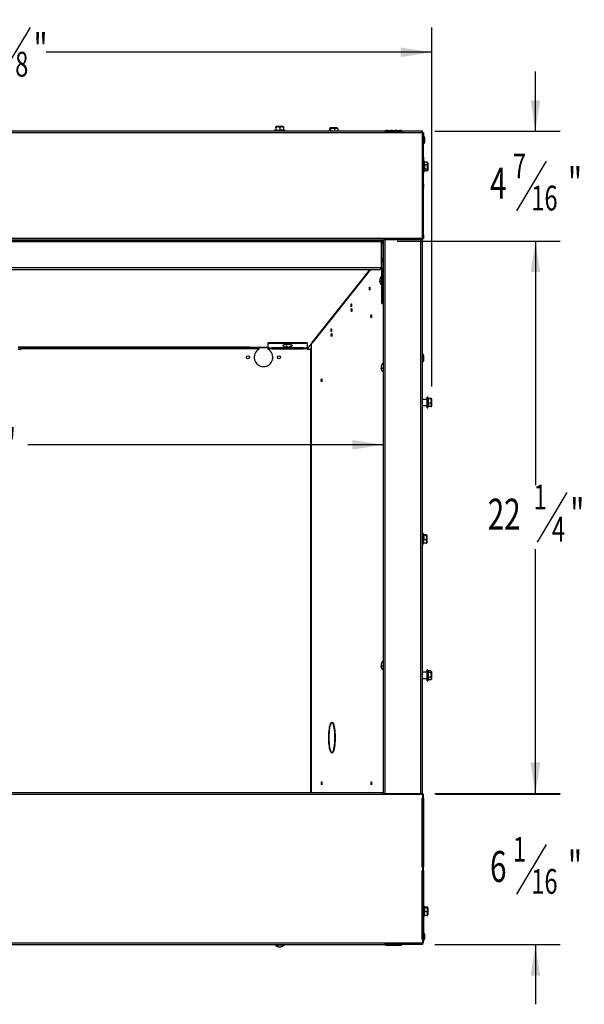
# Model space of a CAD drawing. Extents: x 1 to 126, y 1 to 75.
# Drawn here: x 64 to 87, y 7 to 47 of the extents above; entities that cross this region are included whole.
import ezdxf
from ezdxf.enums import TextEntityAlignment as Align

# ---------------------------------------------------------------- set-up
doc = ezdxf.new("R2010")
doc.units = 0
doc.layers.get('0').update_dxf_attribs({"linetype": 'CONTINUOUS'})
doc.layers.add('SLD-0', color=7, linetype='CONTINUOUS')
doc.dimstyles.new('SLDDIMSTYLE0', dxfattribs={"dimtxt": 1.25, "dimasz": 1.25, "dimexe": 0, "dimexo": 0.0625, "dimgap": 0.3125, "dimtad": 0, "dimtih": 1, "dimtoh": 1, "dimrnd": 1e-09, "dimzin": 12, "dimsah": 1, "dimcen": 0.09, "dimazin": 3, "dimtfac": 1, "dimtofl": 0, "dimtmove": 0, "dimatfit": 3})
doc.dimstyles.new('SLDDIMSTYLE1', dxfattribs={"dimtxt": 1.25, "dimasz": 1.25, "dimexe": 0, "dimexo": 0.0625, "dimgap": 0.3125, "dimtad": 0, "dimtih": 1, "dimtoh": 1, "dimrnd": 1e-09, "dimzin": 12, "dimsah": 1, "dimcen": 0.09, "dimazin": 3, "dimtfac": 1, "dimtofl": 0, "dimtmove": 0, "dimatfit": 3})
doc.dimstyles.new('SLDDIMSTYLE2', dxfattribs={"dimtxt": 1.25, "dimasz": 1.25, "dimexe": 0, "dimexo": 0.0625, "dimgap": 0.3125, "dimtad": 0, "dimtih": 1, "dimtoh": 1, "dimrnd": 1e-09, "dimzin": 12, "dimsah": 1, "dimcen": 0.09, "dimazin": 3, "dimtfac": 1, "dimtmove": 0, "dimatfit": 3})

# ---------------------------------------------------------------- blocks, each defined once
blk = doc.blocks.new('_D')
at = {"layer": 'SLD-0', "color": 100}
for p, q in [((45.984, 32.248), (45.984, 46.715)), ((64.702, 46.715), (63.502, 44.715)), ((80.89, 32.248), (80.89, 46.715)), ((45.984, 45.715), (61.516, 45.715)), ((80.89, 45.715), (65.357, 45.715))]:
    blk.add_line(p, q, dxfattribs=at)
for points in [[(45.984, 45.715), (47.234, 45.523), (47.234, 45.908)], [(80.89, 45.715), (79.64, 45.908), (79.64, 45.523)]]:
    blk.add_solid(points, dxfattribs=at)
at = {"layer": 'SLD-0', "color": 100, "width": 0.7}
for s, height, p in [('7', 1, (63.363, 45.715, 6.607)), ('34', 1.25, (61.516, 44.82, 6.607)), ('"', 1.25, (64.841, 44.82, 6.607)), ('8', 1, (64.102, 44.422, 6.607))]:
    blk.add_text(s, height=height, dxfattribs=at).set_placement(p, align=Align.BOTTOM_LEFT)
blk = doc.blocks.new('_D_2')
at = {"layer": 'SLD-0', "color": 100}
for p, q in [((47.937, 29.904), (62.255, 29.904)), ((78.937, 29.904), (64.618, 29.904))]:
    blk.add_line(p, q, dxfattribs=at)
for points in [[(47.937, 29.904), (49.187, 29.711), (49.187, 30.096)], [(78.937, 29.904), (77.687, 30.096), (77.687, 29.711)]]:
    blk.add_solid(points, dxfattribs=at)
at = {"layer": 'SLD-0', "color": 100, "width": 0.7}
blk.add_text('31"', height=1.25, dxfattribs=at).set_placement((62.255, 28.911, 6.607), align=Align.BOTTOM_LEFT)
blk = doc.blocks.new('_D_3')
at = {"layer": 'SLD-0', "color": 100}
for p, q in [((85.063, 15.825), (85.063, 18.228)), ((81.05, 15.825), (86.063, 15.825)), ((85.497, 13.797), (84.297, 11.797)), ((81.015, 9.77), (86.063, 9.77)), ((85.063, 9.77), (85.063, 7.366))]:
    blk.add_line(p, q, dxfattribs=at)
for points in [[(85.063, 15.825), (85.255, 17.075), (84.87, 17.075)], [(85.063, 9.77), (84.87, 8.52), (85.255, 8.52)]]:
    blk.add_solid(points, dxfattribs=at)
at = {"layer": 'SLD-0', "color": 100, "width": 0.7}
for s, height, p in [('1', 1, (84.158, 12.797, 6.607)), ('6', 1.25, (83.235, 11.902, 6.607)), ('"', 1.25, (86.375, 11.902, 6.607)), ('16', 1, (84.897, 11.504, 6.607))]:
    blk.add_text(s, height=height, dxfattribs=at).set_placement(p, align=Align.BOTTOM_LEFT)
blk = doc.blocks.new('_D_4')
at = {"layer": 'SLD-0', "color": 100}
for p, q in [((85.063, 42.536), (85.063, 44.939)), ((81.015, 42.536), (86.063, 42.536)), ((85.497, 41.323), (84.297, 39.323)), ((79.499, 38.111), (86.063, 38.111)), ((85.063, 38.111), (85.063, 35.707))]:
    blk.add_line(p, q, dxfattribs=at)
for points in [[(85.063, 42.536), (85.255, 43.786), (84.87, 43.786)], [(85.063, 38.111), (84.87, 36.861), (85.255, 36.861)]]:
    blk.add_solid(points, dxfattribs=at)
at = {"layer": 'SLD-0', "color": 100, "width": 0.7}
for s, height, p in [('7', 1, (84.158, 40.323, 6.607)), ('4', 1.25, (83.235, 39.428, 6.607)), ('"', 1.25, (86.375, 39.428, 6.607)), ('16', 1, (84.897, 39.03, 6.607))]:
    blk.add_text(s, height=height, dxfattribs=at).set_placement(p, align=Align.BOTTOM_LEFT)
blk = doc.blocks.new('_D_5')
at = {"layer": 'SLD-0', "color": 100}
for p, q in [((79.499, 38.111), (86.063, 38.111)), ((85.063, 38.111), (85.063, 28.28)), ((86.329, 27.987), (85.129, 25.987)), ((85.063, 15.864), (85.063, 25.694)), ((81.015, 15.864), (86.063, 15.864))]:
    blk.add_line(p, q, dxfattribs=at)
for points in [[(85.063, 38.111), (84.87, 36.861), (85.255, 36.861)], [(85.063, 15.864), (85.255, 17.114), (84.87, 17.114)]]:
    blk.add_solid(points, dxfattribs=at)
at = {"layer": 'SLD-0', "color": 100, "width": 0.7}
for s, height, p in [('1', 1, (84.99, 26.987, 6.607)), ('"', 1.25, (86.467, 26.092, 6.607)), ('22', 1.25, (83.142, 26.092, 6.607)), ('4', 1, (85.729, 25.694, 6.607))]:
    blk.add_text(s, height=height, dxfattribs=at).set_placement(p, align=Align.BOTTOM_LEFT)

msp = doc.modelspace()

# ---------------------------------------------------------------- linework, layer by layer
at = {"color": 7, "linetype": 'CONTINUOUS'}
for p, q in [((80.515, 42.465), (46.359, 42.465)), ((79.012, 42.536), (47.862, 42.536)), ((74.603, 42.584), (74.541, 42.567)), ((74.541, 42.567), (74.541, 42.536)), ((74.978, 42.567), (74.541, 42.567)), ((74.619, 42.723), (74.603, 42.707)), ((74.603, 42.683), (74.603, 42.577)), ((74.604, 42.683), (74.604, 42.577)), ((74.9, 42.723), (74.619, 42.723)), ((74.761, 42.683), (74.761, 42.577)), ((74.916, 42.707), (74.9, 42.723)), ((74.916, 42.683), (74.916, 42.577)), ((74.978, 42.567), (74.916, 42.583)), ((74.978, 42.536), (74.978, 42.567)), ((76.765, 42.626), (76.765, 42.536)), ((76.796, 42.666), (76.777, 42.647)), ((77.077, 42.666), (76.796, 42.666)), ((76.803, 42.626), (76.803, 42.536)), ((76.974, 42.626), (76.974, 42.536)), ((77.096, 42.647), (77.077, 42.666)), ((77.108, 42.626), (77.108, 42.536)), ((79.012, 42.536), (79.012, 42.504)), ((79.037, 42.536), (79.012, 42.536)), ((79.697, 42.504), (79.012, 42.504)), ((79.037, 42.566), (79.037, 42.534)), ((79.116, 42.566), (79.037, 42.566)), ((79.037, 42.504), (79.037, 42.534)), ((79.116, 42.534), (79.037, 42.534)), ((79.116, 42.566), (79.116, 42.534)), ((79.116, 42.566), (79.227, 42.566)), ((79.116, 42.534), (79.227, 42.534)), ((79.227, 42.566), (79.227, 42.534)), ((79.298, 42.566), (79.227, 42.566)), ((79.298, 42.534), (79.227, 42.534)), ((79.298, 42.566), (79.298, 42.534)), ((79.298, 42.566), (79.41, 42.566)), ((79.298, 42.534), (79.41, 42.534)), ((79.481, 42.566), (79.41, 42.566)), ((79.41, 42.566), (79.41, 42.534)), ((79.481, 42.534), (79.41, 42.534)), ((79.481, 42.566), (79.481, 42.534)), ((79.481, 42.566), (79.592, 42.566)), ((79.481, 42.534), (79.592, 42.534)), ((79.592, 42.566), (79.592, 42.534)), ((79.672, 42.566), (79.592, 42.566)), ((79.672, 42.534), (79.592, 42.534)), ((79.672, 42.566), (79.672, 42.534)), ((79.697, 42.536), (79.672, 42.536)), ((79.672, 42.534), (79.672, 42.504)), ((79.697, 42.504), (79.697, 42.536)), ((80.515, 42.536), (79.697, 42.536)), ((80.515, 42.465), (80.515, 42.536)), ((80.515, 42.315), (80.515, 42.465)), ((80.55, 42.465), (80.515, 42.465)), ((80.55, 42.465), (80.55, 42.315)), ((80.497, 42.315), (80.497, 40.413)), ((80.515, 42.315), (80.497, 42.315)), ((80.515, 42.315), (80.55, 42.315)), ((80.515, 40.413), (80.515, 42.315)), ((80.518, 42.175), (80.515, 42.175)), ((80.518, 40.413), (80.518, 42.315)), ((80.561, 42.333), (80.55, 42.333)), ((80.55, 40.413), (80.55, 42.315)), ((80.579, 42.175), (80.55, 42.175)), ((80.587, 42.316), (80.569, 42.334)), ((80.518, 42.02), (80.515, 42.02)), ((80.56, 42.02), (80.55, 42.02)), ((80.568, 42.021), (80.587, 42.041)), ((80.518, 41.566), (80.515, 41.569)), ((80.518, 41.509), (80.515, 41.509)), ((80.518, 41.33), (80.515, 41.33)), ((80.582, 41.331), (80.55, 41.331)), ((80.592, 41.292), (80.582, 41.331)), ((80.582, 40.894), (80.582, 41.331)), ((80.698, 41.292), (80.592, 41.292)), ((80.738, 41.253), (80.707, 41.284)), ((80.738, 41.227), (80.738, 41.253)), ((80.518, 41.208), (80.515, 41.208)), ((80.515, 41.018), (80.518, 41.018)), ((80.517, 41.234), (80.518, 41.235)), ((80.55, 40.894), (80.582, 40.894)), ((80.582, 40.894), (80.594, 40.941)), ((80.698, 41.186), (80.592, 41.186)), ((80.698, 41.007), (80.592, 41.007)), ((80.698, 40.933), (80.592, 40.933)), ((80.707, 40.942), (80.738, 40.972)), ((80.738, 40.972), (80.738, 41.227)), ((80.515, 40.712), (80.518, 40.712)), ((80.497, 40.413), (80.515, 40.413)), ((80.515, 40.263), (80.497, 40.263)), ((80.497, 40.263), (80.497, 38.362)), ((80.515, 40.263), (80.515, 40.413)), ((80.55, 40.413), (80.515, 40.413)), ((80.515, 40.263), (80.55, 40.263)), ((80.515, 38.362), (80.515, 40.263)), ((80.518, 38.362), (80.518, 40.263)), ((80.55, 40.413), (80.55, 40.263)), ((80.55, 38.362), (80.55, 40.263)), ((80.518, 39.412), (80.515, 39.412)), ((80.515, 38.212), (46.359, 38.212)), ((78.937, 38.141), (47.937, 38.141)), ((78.911, 38.111), (47.962, 38.111)), ((78.842, 38.08), (48.032, 38.08)), ((78.842, 38.076), (48.032, 38.076)), ((65.342, 38.141), (65.342, 38.111)), ((65.532, 38.111), (65.532, 38.141)), ((73.355, 38.141), (73.355, 38.111)), ((73.519, 38.111), (73.519, 38.141)), ((78.842, 38.08), (78.842, 38.076)), ((78.911, 38.08), (78.842, 38.08)), ((78.842, 38.076), (78.842, 37.031)), ((78.911, 38.08), (78.911, 38.111)), ((78.937, 38.111), (78.911, 38.111)), ((78.937, 38.08), (78.911, 38.08)), ((78.937, 38.173), (80.515, 38.173)), ((78.937, 38.173), (78.937, 38.141)), ((78.937, 15.896), (78.937, 38.141)), ((80.497, 38.362), (80.515, 38.362)), ((80.515, 38.212), (80.515, 38.362)), ((80.55, 38.362), (80.515, 38.362)), ((80.515, 38.212), (80.55, 38.212)), ((80.515, 38.173), (80.515, 38.212)), ((80.515, 15.864), (80.515, 38.173)), ((80.55, 38.362), (80.55, 38.212)), ((78.937, 38.075), (78.855, 38.075)), ((78.913, 38.009), (78.913, 36.991)), ((78.913, 37.299), (78.917, 37.299)), ((78.842, 37.031), (48.032, 37.031)), ((48.07, 36.965), (78.803, 36.965)), ((76.112, 34.044), (78.429, 36.965)), ((78.842, 37.001), (78.825, 36.999)), ((78.842, 37.001), (78.842, 37.031)), ((78.913, 36.991), (78.881, 36.991)), ((78.881, 35.59), (78.881, 36.991)), ((78.913, 35.59), (78.913, 36.991)), ((78.819, 36.49), (78.79, 36.49)), ((78.881, 36.707), (78.868, 36.707)), ((78.868, 36.707), (78.868, 36.332)), ((78.937, 36.601), (78.913, 36.601)), ((78.868, 36.332), (78.881, 36.332)), ((78.913, 36.437), (78.937, 36.437)), ((78.881, 35.59), (78.913, 35.59)), ((64.221, 33.752), (64.346, 33.752)), ((64.346, 33.777), (64.346, 33.802)), ((73.919, 33.802), (64.346, 33.802)), ((64.346, 33.777), (73.919, 33.777)), ((64.346, 33.752), (64.346, 33.777)), ((73.419, 33.838), (73.357, 33.838)), ((73.357, 33.838), (73.357, 33.834)), ((73.357, 33.807), (73.357, 33.834)), ((73.357, 33.807), (73.357, 33.802)), ((73.419, 33.834), (73.419, 33.838)), ((73.544, 33.834), (73.419, 33.834)), ((73.419, 33.834), (73.419, 33.807)), ((73.419, 33.802), (73.419, 33.807)), ((73.544, 33.835), (74.294, 33.835)), ((73.544, 33.834), (73.544, 33.835)), ((73.544, 33.807), (73.544, 33.834)), ((74.294, 33.808), (73.544, 33.808)), ((74.294, 33.807), (73.544, 33.807)), ((73.919, 33.802), (73.919, 33.777)), ((73.919, 33.777), (73.919, 33.752)), ((74.294, 34.022), (75.863, 34.022)), ((74.294, 33.992), (74.294, 34.022)), ((74.294, 33.992), (75.863, 33.992)), ((74.294, 33.804), (74.294, 33.992)), ((74.294, 33.804), (74.453, 33.804)), ((74.294, 33.777), (74.294, 33.804)), ((74.294, 33.777), (74.453, 33.777)), ((74.294, 33.752), (74.294, 33.777)), ((75.703, 33.806), (74.453, 33.806)), ((74.453, 33.806), (74.453, 33.804)), ((74.453, 33.804), (74.453, 33.777)), ((74.453, 33.777), (74.453, 33.771)), ((74.453, 33.771), (75.703, 33.771)), ((74.795, 33.806), (74.795, 33.771)), ((74.857, 33.771), (74.857, 33.806)), ((74.891, 33.914), (74.891, 33.906)), ((74.974, 33.842), (74.974, 33.84)), ((75.031, 33.888), (75.038, 33.884)), ((75.038, 33.884), (75.038, 33.842)), ((75.041, 33.836), (75.041, 33.881)), ((75.114, 33.842), (75.114, 33.827)), ((75.115, 33.842), (75.115, 33.824)), ((75.266, 33.906), (75.266, 33.914)), ((75.703, 33.804), (75.703, 33.806)), ((75.703, 33.804), (75.863, 33.804)), ((75.703, 33.777), (75.703, 33.804)), ((75.703, 33.777), (75.863, 33.777)), ((75.703, 33.771), (75.703, 33.777)), ((75.863, 33.992), (75.863, 34.022)), ((75.863, 33.992), (75.863, 33.804)), ((75.863, 33.804), (75.863, 33.777)), ((75.863, 33.777), (75.863, 33.752)), ((75.863, 33.752), (76.006, 33.752)), ((75.906, 33.807), (75.906, 33.752)), ((76.066, 34.024), (75.915, 33.834)), ((76.014, 33.752), (76.006, 33.752)), ((76.014, 33.802), (76.014, 33.752)), ((76.033, 33.802), (76.014, 33.802)), ((76.045, 33.802), (76.033, 33.802)), ((76.045, 33.802), (76.045, 33.997)), ((80.531, 33.509), (80.515, 33.509)), ((80.535, 33.33), (80.515, 33.33)), ((80.546, 33.539), (80.528, 33.557)), ((78.875, 32.984), (78.846, 32.984)), ((78.937, 33.2), (78.924, 33.2)), ((78.924, 33.2), (78.924, 32.976)), ((78.924, 32.976), (78.924, 32.825)), ((80.517, 33.234), (80.546, 33.264)), ((78.924, 32.825), (78.937, 32.825)), ((80.702, 31.733), (80.515, 31.733)), ((80.733, 31.826), (80.702, 31.826)), ((80.702, 31.389), (80.702, 31.826)), ((80.75, 31.764), (80.733, 31.826)), ((80.733, 31.389), (80.733, 31.826)), ((80.744, 31.753), (80.744, 31.587)), ((80.85, 31.753), (80.744, 31.753)), ((80.85, 31.773), (80.748, 31.773)), ((80.89, 31.748), (80.873, 31.765)), ((80.89, 31.747), (80.89, 31.748)), ((80.89, 31.467), (80.89, 31.747)), ((80.515, 31.483), (80.702, 31.483)), ((80.702, 31.389), (80.733, 31.389)), ((80.733, 31.389), (80.748, 31.442)), ((80.85, 31.587), (80.744, 31.587)), ((80.85, 31.442), (80.744, 31.442)), ((80.873, 31.45), (80.89, 31.467)), ((80.546, 26.328), (80.515, 26.328)), ((80.563, 26.266), (80.546, 26.328)), ((80.546, 25.973), (80.546, 26.328)), ((80.662, 26.25), (80.556, 26.25)), ((80.662, 26.278), (80.559, 26.278)), ((80.702, 26.25), (80.685, 26.268)), ((80.702, 25.969), (80.702, 26.25)), ((80.515, 25.891), (80.546, 25.891)), ((80.546, 25.891), (80.546, 25.973)), ((80.546, 25.891), (80.559, 25.941)), ((80.662, 26.082), (80.556, 26.082)), ((80.662, 25.941), (80.556, 25.941)), ((80.685, 25.951), (80.702, 25.969)), ((78.937, 21.2), (78.924, 21.2)), ((78.924, 21.2), (78.924, 20.976)), ((78.875, 20.984), (78.846, 20.984)), ((78.924, 20.976), (78.924, 20.825)), ((78.924, 20.825), (78.937, 20.825)), ((80.702, 20.743), (80.515, 20.743)), ((80.733, 20.836), (80.702, 20.836)), ((80.702, 20.399), (80.702, 20.836)), ((80.746, 20.787), (80.733, 20.836)), ((80.733, 20.399), (80.733, 20.836)), ((80.85, 20.797), (80.744, 20.797)), ((80.744, 20.727), (80.744, 20.548)), ((80.85, 20.727), (80.744, 20.727)), ((80.89, 20.758), (80.861, 20.787)), ((80.89, 20.747), (80.89, 20.758)), ((80.89, 20.477), (80.89, 20.747)), ((80.515, 20.493), (80.702, 20.493)), ((80.702, 20.399), (80.733, 20.399)), ((80.733, 20.399), (80.744, 20.439)), ((80.85, 20.548), (80.744, 20.548)), ((80.85, 20.439), (80.744, 20.439)), ((80.861, 20.448), (80.89, 20.477)), ((76.854, 18.702), (76.863, 18.716)), ((76.899, 18.704), (76.869, 18.704)), ((76.906, 18.702), (76.899, 18.704)), ((76.863, 17.503), (76.854, 17.517)), ((76.899, 17.515), (76.869, 17.515)), ((76.899, 17.515), (76.906, 17.517)), ((47.937, 15.896), (78.937, 15.896)), ((78.937, 15.864), (78.937, 15.896)), ((46.359, 15.825), (80.515, 15.825)), ((78.937, 15.864), (80.515, 15.864)), ((80.497, 15.675), (80.515, 15.675)), ((80.497, 12.908), (80.497, 15.675)), ((80.515, 15.864), (80.515, 15.825)), ((80.515, 15.825), (80.515, 15.675)), ((80.515, 15.825), (80.55, 15.825)), ((80.55, 15.675), (80.515, 15.675)), ((80.515, 12.908), (80.515, 15.675)), ((80.518, 15.675), (80.518, 12.908)), ((80.55, 15.675), (80.55, 15.825)), ((80.55, 15.675), (80.55, 12.908)), ((80.515, 12.908), (80.497, 12.908)), ((80.497, 12.758), (80.515, 12.758)), ((80.497, 9.991), (80.497, 12.758)), ((80.515, 12.908), (80.515, 12.758)), ((80.515, 12.908), (80.55, 12.908)), ((80.55, 12.758), (80.515, 12.758)), ((80.515, 9.991), (80.515, 12.758)), ((80.518, 12.758), (80.518, 9.991)), ((80.55, 12.758), (80.55, 12.908)), ((80.55, 12.758), (80.55, 9.991)), ((80.515, 11.575), (80.518, 11.575)), ((80.518, 11.208), (80.515, 11.208)), ((80.582, 11.331), (80.55, 11.331)), ((80.598, 11.269), (80.582, 11.331)), ((80.582, 10.976), (80.582, 11.331)), ((80.698, 11.253), (80.592, 11.253)), ((80.698, 11.281), (80.595, 11.281)), ((80.738, 11.253), (80.72, 11.271)), ((80.738, 10.972), (80.738, 11.253)), ((80.515, 11.018), (80.518, 11.018)), ((80.55, 10.894), (80.582, 10.894)), ((80.582, 10.894), (80.582, 10.976)), ((80.582, 10.894), (80.595, 10.945)), ((80.698, 11.085), (80.592, 11.085)), ((80.698, 10.945), (80.592, 10.945)), ((80.72, 10.955), (80.738, 10.972)), ((80.515, 9.991), (80.497, 9.991)), ((80.518, 10.252), (80.515, 10.252)), ((80.518, 10.249), (80.515, 10.249)), ((80.518, 10.091), (80.515, 10.091)), ((80.515, 9.991), (80.515, 9.841)), ((80.515, 9.991), (80.55, 9.991)), ((80.561, 10.249), (80.55, 10.249)), ((80.579, 10.091), (80.55, 10.091)), ((80.55, 9.841), (80.55, 9.991)), ((80.56, 9.936), (80.55, 9.936)), ((80.568, 9.937), (80.587, 9.957)), ((80.587, 10.232), (80.569, 10.25)), ((46.359, 9.841), (80.515, 9.841)), ((47.862, 9.77), (79.012, 9.77)), ((74.572, 9.77), (74.572, 9.757)), ((74.572, 9.757), (74.947, 9.757)), ((74.719, 9.678), (74.718, 9.678)), ((74.719, 9.678), (74.719, 9.69)), ((74.801, 9.686), (74.801, 9.678)), ((74.947, 9.757), (74.947, 9.77)), ((79.697, 9.802), (79.012, 9.802)), ((79.012, 9.77), (79.012, 9.802)), ((79.037, 9.77), (79.012, 9.77)), ((79.037, 9.771), (79.037, 9.802)), ((79.116, 9.771), (79.037, 9.771)), ((79.037, 9.739), (79.037, 9.771)), ((79.116, 9.739), (79.037, 9.739)), ((79.116, 9.739), (79.116, 9.771)), ((79.227, 9.771), (79.116, 9.771)), ((79.227, 9.739), (79.116, 9.739)), ((79.298, 9.771), (79.227, 9.771)), ((79.227, 9.739), (79.227, 9.771)), ((79.298, 9.739), (79.227, 9.739)), ((79.298, 9.739), (79.298, 9.771)), ((79.41, 9.771), (79.298, 9.771)), ((79.41, 9.739), (79.298, 9.739)), ((79.481, 9.771), (79.41, 9.771)), ((79.41, 9.739), (79.41, 9.771)), ((79.481, 9.739), (79.41, 9.739)), ((79.481, 9.739), (79.481, 9.771)), ((79.592, 9.771), (79.481, 9.771)), ((79.592, 9.739), (79.481, 9.739)), ((79.672, 9.771), (79.592, 9.771)), ((79.592, 9.739), (79.592, 9.771)), ((79.672, 9.739), (79.592, 9.739)), ((79.672, 9.802), (79.672, 9.771)), ((79.672, 9.739), (79.672, 9.771)), ((79.697, 9.77), (79.672, 9.77)), ((79.697, 9.802), (79.697, 9.77)), ((80.515, 9.77), (79.697, 9.77)), ((80.515, 9.841), (80.515, 9.77)), ((80.55, 9.841), (80.515, 9.841))]:
    msp.add_line(p, q, dxfattribs=at)
at = {"color": 8, "linetype": 'CONTINUOUS'}
for p, q in [((77.29, 38.141), (77.29, 38.111)), ((77.329, 38.141), (77.329, 38.111)), ((79.008, 15.864), (79.008, 38.173)), ((80.444, 15.864), (80.444, 38.173)), ((76.066, 34.024), (78.399, 36.965)), ((78.793, 36.573), (78.792, 36.573)), ((78.819, 36.509), (78.792, 36.509)), ((78.819, 36.489), (78.792, 36.489)), ((73.357, 33.834), (64.221, 33.834)), ((73.357, 33.807), (64.221, 33.807)), ((74.294, 33.807), (73.419, 33.807)), ((75.041, 33.834), (75.041, 33.821)), ((75.082, 33.841), (75.082, 33.818)), ((75.133, 33.849), (75.133, 33.833)), ((75.915, 33.834), (75.863, 33.834)), ((75.906, 33.807), (75.863, 33.807)), ((76.006, 33.752), (76.006, 15.896)), ((76.033, 33.802), (76.033, 15.896)), ((78.849, 33.067), (78.848, 33.067)), ((78.875, 33.003), (78.848, 33.003)), ((78.875, 32.983), (78.848, 32.983)), ((78.849, 21.067), (78.848, 21.067)), ((78.875, 21.003), (78.848, 21.003)), ((78.875, 20.983), (78.848, 20.983)), ((76.86, 18.734), (76.86, 18.734)), ((76.741, 18.13), (76.735, 18.13)), ((76.741, 18.089), (76.735, 18.089)), ((76.994, 18.129), (76.988, 18.129)), ((76.994, 18.09), (76.988, 18.09)), ((76.86, 17.485), (76.86, 17.485)), ((74.711, 9.695), (74.711, 9.681)), ((74.734, 9.683), (74.734, 9.681)), ((74.811, 9.69), (74.811, 9.681))]:
    msp.add_line(p, q, dxfattribs=at)
at = {"color": 7, "linetype": 'CONTINUOUS', "flags": 128}
for points in [[(74.604, 42.683), (74.604, 42.689), (74.604, 42.701), (74.603, 42.707), (74.603, 42.705), (74.603, 42.697), (74.603, 42.691), (74.603, 42.683)], [(74.603, 42.583), (74.604, 42.58), (74.604, 42.577)], [(74.604, 42.577), (74.682, 42.584), (74.761, 42.577)], [(74.916, 42.707), (74.916, 42.707), (74.916, 42.702), (74.916, 42.689), (74.916, 42.683)], [(76.803, 42.626), (76.799, 42.635), (76.795, 42.642), (76.791, 42.647), (76.786, 42.65), (76.783, 42.65), (76.78, 42.649), (76.777, 42.647), (76.774, 42.643), (76.772, 42.64), (76.767, 42.631), (76.765, 42.626)], [(79.132, 42.504), (79.122, 42.516), (79.116, 42.534)], [(79.227, 42.534), (79.221, 42.516), (79.211, 42.504)], [(79.314, 42.504), (79.305, 42.516), (79.298, 42.534)], [(79.41, 42.534), (79.403, 42.516), (79.394, 42.504)], [(79.497, 42.504), (79.487, 42.516), (79.481, 42.534)], [(79.592, 42.534), (79.586, 42.516), (79.576, 42.504)], [(80.561, 42.333), (80.563, 42.333), (80.567, 42.333), (80.568, 42.334), (80.569, 42.334), (80.568, 42.334), (80.563, 42.335), (80.559, 42.335), (80.553, 42.335), (80.55, 42.335)], [(80.568, 42.021), (80.568, 42.021), (80.568, 42.021), (80.565, 42.021), (80.56, 42.02)], [(80.698, 41.292), (80.707, 41.285), (80.707, 41.284)], [(80.592, 41.186), (80.598, 41.097), (80.592, 41.007)], [(80.592, 41.007), (80.598, 40.97), (80.593, 40.942)], [(80.698, 40.933), (80.707, 40.941), (80.714, 40.949), (80.719, 40.957), (80.722, 40.965), (80.722, 40.971), (80.721, 40.977), (80.719, 40.983), (80.715, 40.989), (80.712, 40.994), (80.703, 41.003), (80.698, 41.007)], [(78.842, 37.031), (78.836, 37.024), (78.831, 37.013), (78.825, 37), (78.82, 36.987), (78.814, 36.976), (78.809, 36.968), (78.804, 36.965), (78.803, 36.965)], [(78.913, 36.991), (78.908, 37.009), (78.901, 37.018), (78.891, 37.025), (78.88, 37.03), (78.867, 37.033), (78.842, 37.031)], [(78.881, 36.991), (78.876, 37), (78.869, 37.004), (78.86, 37.005), (78.842, 37.001)], [(78.792, 36.465), (78.791, 36.467), (78.791, 36.47), (78.79, 36.472), (78.79, 36.474), (78.79, 36.477), (78.789, 36.479), (78.789, 36.481), (78.789, 36.482), (78.789, 36.484), (78.789, 36.487), (78.789, 36.488), (78.789, 36.489), (78.79, 36.49), (78.79, 36.49), (78.79, 36.49), (78.791, 36.49), (78.792, 36.489)], [(78.374, 36.193), (78.375, 36.216), (78.377, 36.234), (78.381, 36.247), (78.386, 36.251), (78.39, 36.247), (78.394, 36.234), (78.397, 36.216), (78.398, 36.193), (78.397, 36.171), (78.394, 36.152), (78.39, 36.14), (78.386, 36.135), (78.381, 36.14), (78.377, 36.152), (78.375, 36.171), (78.374, 36.193)], [(77.634, 35.523), (77.635, 35.546), (77.637, 35.564), (77.641, 35.577), (77.646, 35.581), (77.651, 35.577), (77.654, 35.564), (77.657, 35.546), (77.658, 35.523), (77.657, 35.501), (77.654, 35.482), (77.651, 35.47), (77.646, 35.465), (77.641, 35.47), (77.637, 35.482), (77.635, 35.501), (77.634, 35.523)], [(77.644, 35.33), (77.645, 35.352), (77.648, 35.371), (77.652, 35.383), (77.656, 35.388), (77.661, 35.383), (77.665, 35.371), (77.667, 35.352), (77.668, 35.33), (77.667, 35.308), (77.665, 35.289), (77.661, 35.276), (77.656, 35.272), (77.652, 35.276), (77.648, 35.289), (77.645, 35.308), (77.644, 35.33)], [(78.436, 35.081), (78.437, 35.103), (78.44, 35.122), (78.444, 35.135), (78.448, 35.139), (78.453, 35.135), (78.457, 35.122), (78.459, 35.103), (78.46, 35.081), (78.459, 35.059), (78.457, 35.04), (78.453, 35.028), (78.448, 35.023), (78.444, 35.028), (78.44, 35.04), (78.437, 35.059), (78.436, 35.081)], [(76.829, 34.521), (76.83, 34.543), (76.832, 34.562), (76.836, 34.575), (76.841, 34.579), (76.845, 34.575), (76.849, 34.562), (76.852, 34.543), (76.853, 34.521), (76.852, 34.499), (76.849, 34.48), (76.845, 34.468), (76.841, 34.463), (76.836, 34.468), (76.832, 34.48), (76.83, 34.499), (76.829, 34.521)], [(76.839, 34.328), (76.84, 34.35), (76.843, 34.369), (76.847, 34.381), (76.851, 34.386), (76.856, 34.381), (76.86, 34.369), (76.862, 34.35), (76.863, 34.328), (76.862, 34.305), (76.86, 34.287), (76.856, 34.274), (76.851, 34.27), (76.847, 34.274), (76.843, 34.287), (76.84, 34.305), (76.839, 34.328)], [(74.896, 33.894), (74.892, 33.901), (74.893, 33.914), (74.909, 33.927), (74.937, 33.938), (74.975, 33.946), (75.021, 33.952), (75.071, 33.954), (75.122, 33.953), (75.17, 33.948), (75.211, 33.94), (75.241, 33.93), (75.26, 33.917), (75.266, 33.904), (75.26, 33.894)], [(75.038, 33.842), (75.039, 33.84), (75.04, 33.839), (75.04, 33.838), (75.041, 33.837), (75.041, 33.836), (75.041, 33.835), (75.041, 33.835), (75.04, 33.834), (75.04, 33.833), (75.038, 33.832), (75.037, 33.831), (75.035, 33.831), (75.032, 33.831), (75.03, 33.831), (75.029, 33.831), (75.025, 33.831), (75.023, 33.831)], [(75.118, 33.822), (75.117, 33.822), (75.117, 33.822), (75.116, 33.823), (75.116, 33.823), (75.115, 33.823), (75.115, 33.824), (75.116, 33.824), (75.116, 33.825), (75.117, 33.825), (75.119, 33.827), (75.12, 33.827), (75.121, 33.828), (75.124, 33.83), (75.126, 33.83), (75.128, 33.831), (75.131, 33.832), (75.133, 33.833)], [(80.531, 33.509), (80.533, 33.513), (80.537, 33.52), (80.54, 33.528), (80.54, 33.536), (80.539, 33.54), (80.535, 33.549), (80.531, 33.555), (80.525, 33.561), (80.522, 33.563), (80.515, 33.569)], [(80.546, 33.264), (80.553, 33.276), (80.561, 33.304), (80.566, 33.342), (80.569, 33.387), (80.568, 33.433), (80.564, 33.476), (80.558, 33.511), (80.55, 33.533), (80.546, 33.539)], [(78.848, 32.959), (78.847, 32.961), (78.847, 32.963), (78.846, 32.966), (78.846, 32.968), (78.846, 32.97), (78.845, 32.972), (78.845, 32.974), (78.845, 32.976), (78.845, 32.978), (78.845, 32.98), (78.845, 32.981), (78.845, 32.982), (78.846, 32.983), (78.846, 32.984), (78.846, 32.984), (78.847, 32.983), (78.848, 32.983)], [(76.435, 32.502), (76.436, 32.524), (76.439, 32.543), (76.443, 32.556), (76.447, 32.56), (76.452, 32.556), (76.456, 32.543), (76.458, 32.524), (76.459, 32.502), (76.458, 32.48), (76.456, 32.461), (76.452, 32.449), (76.447, 32.444), (76.443, 32.449), (76.439, 32.461), (76.436, 32.48), (76.435, 32.502)], [(80.749, 31.765), (80.75, 31.762), (80.744, 31.753)], [(80.85, 31.753), (80.857, 31.754), (80.864, 31.756), (80.868, 31.758), (80.872, 31.76), (80.874, 31.762), (80.874, 31.764), (80.872, 31.766), (80.868, 31.768), (80.863, 31.77), (80.856, 31.772), (80.85, 31.773)], [(80.744, 31.587), (80.75, 31.515), (80.744, 31.442)], [(80.561, 26.268), (80.563, 26.264), (80.556, 26.25)], [(80.556, 26.25), (80.563, 26.167), (80.556, 26.082)], [(80.662, 26.25), (80.667, 26.252), (80.674, 26.254), (80.681, 26.257), (80.685, 26.261), (80.686, 26.262), (80.686, 26.265), (80.684, 26.268), (80.681, 26.27), (80.68, 26.271), (80.672, 26.274), (80.662, 26.278)], [(78.848, 20.959), (78.847, 20.961), (78.847, 20.963), (78.846, 20.966), (78.846, 20.968), (78.846, 20.97), (78.845, 20.972), (78.845, 20.974), (78.845, 20.976), (78.845, 20.978), (78.845, 20.98), (78.845, 20.981), (78.845, 20.982), (78.846, 20.983), (78.846, 20.984), (78.846, 20.984), (78.847, 20.983), (78.848, 20.983)], [(80.746, 20.787), (80.75, 20.757), (80.744, 20.727)], [(80.85, 20.727), (80.857, 20.733), (80.864, 20.739), (80.868, 20.745), (80.872, 20.751), (80.874, 20.758), (80.874, 20.765), (80.872, 20.772), (80.868, 20.778), (80.863, 20.785), (80.856, 20.792), (80.85, 20.797)], [(80.744, 20.548), (80.75, 20.494), (80.744, 20.439)], [(80.861, 20.449), (80.857, 20.445), (80.85, 20.439)], [(76.735, 18.13), (76.737, 18.224), (76.742, 18.314), (76.749, 18.401), (76.76, 18.48), (76.773, 18.552), (76.787, 18.613), (76.804, 18.663), (76.822, 18.7), (76.841, 18.724), (76.86, 18.734)], [(76.86, 18.704), (76.84, 18.693), (76.82, 18.665), (76.801, 18.622), (76.785, 18.564), (76.77, 18.494), (76.758, 18.413), (76.749, 18.323), (76.743, 18.228), (76.741, 18.129)], [(76.869, 18.734), (76.888, 18.724), (76.907, 18.7), (76.925, 18.663), (76.942, 18.613), (76.956, 18.552), (76.969, 18.48), (76.979, 18.401), (76.987, 18.314), (76.992, 18.224), (76.994, 18.13)], [(76.988, 18.129), (76.986, 18.228), (76.98, 18.323), (76.971, 18.413), (76.959, 18.494), (76.944, 18.564), (76.927, 18.622), (76.909, 18.665), (76.889, 18.693), (76.869, 18.704)], [(76.741, 18.129), (76.741, 18.123), (76.74, 18.119), (76.739, 18.116), (76.738, 18.115), (76.736, 18.116), (76.735, 18.119), (76.735, 18.124), (76.735, 18.13)], [(76.735, 18.089), (76.735, 18.095), (76.735, 18.1), (76.736, 18.103), (76.738, 18.105), (76.739, 18.104), (76.74, 18.101), (76.741, 18.096), (76.741, 18.09)], [(76.86, 17.485), (76.841, 17.495), (76.822, 17.519), (76.804, 17.556), (76.787, 17.606), (76.773, 17.668), (76.76, 17.739), (76.749, 17.819), (76.742, 17.905), (76.737, 17.996), (76.735, 18.089)], [(76.741, 18.09), (76.743, 17.991), (76.749, 17.896), (76.758, 17.806), (76.77, 17.725), (76.785, 17.655), (76.801, 17.598), (76.82, 17.554), (76.84, 17.526), (76.86, 17.515)], [(76.869, 17.515), (76.889, 17.526), (76.909, 17.554), (76.927, 17.598), (76.944, 17.655), (76.959, 17.725), (76.971, 17.806), (76.98, 17.896), (76.986, 17.991), (76.988, 18.09)], [(76.994, 18.089), (76.992, 17.996), (76.987, 17.905), (76.979, 17.819), (76.969, 17.739), (76.956, 17.668), (76.942, 17.606), (76.925, 17.556), (76.907, 17.519), (76.888, 17.495), (76.869, 17.485)], [(76.994, 18.13), (76.994, 18.124), (76.994, 18.119), (76.993, 18.116), (76.991, 18.115), (76.99, 18.116), (76.989, 18.119), (76.988, 18.123), (76.988, 18.129)], [(76.988, 18.09), (76.988, 18.096), (76.989, 18.101), (76.99, 18.104), (76.991, 18.105), (76.993, 18.103), (76.994, 18.1), (76.994, 18.095), (76.994, 18.089)], [(76.439, 16.268), (76.44, 16.29), (76.443, 16.309), (76.447, 16.321), (76.451, 16.326), (76.456, 16.321), (76.46, 16.309), (76.462, 16.29), (76.463, 16.268), (76.462, 16.246), (76.46, 16.227), (76.456, 16.214), (76.451, 16.21), (76.447, 16.214), (76.443, 16.227), (76.44, 16.246), (76.439, 16.268)], [(78.44, 16.268), (78.441, 16.29), (78.444, 16.309), (78.448, 16.321), (78.452, 16.326), (78.457, 16.321), (78.461, 16.309), (78.464, 16.29), (78.465, 16.268), (78.464, 16.246), (78.461, 16.227), (78.457, 16.214), (78.452, 16.21), (78.448, 16.214), (78.444, 16.227), (78.441, 16.246), (78.44, 16.268)], [(80.597, 11.271), (80.598, 11.267), (80.592, 11.253)], [(80.592, 11.253), (80.598, 11.17), (80.592, 11.085)], [(80.698, 11.253), (80.703, 11.255), (80.71, 11.258), (80.717, 11.261), (80.721, 11.264), (80.722, 11.265), (80.722, 11.269), (80.72, 11.271), (80.717, 11.273), (80.715, 11.274), (80.708, 11.278), (80.698, 11.281)], [(80.561, 10.249), (80.563, 10.249), (80.567, 10.249), (80.568, 10.25), (80.569, 10.25), (80.568, 10.25), (80.563, 10.251), (80.559, 10.251), (80.553, 10.251), (80.55, 10.251)], [(80.568, 9.937), (80.568, 9.937), (80.568, 9.937), (80.565, 9.937), (80.56, 9.936)], [(74.801, 9.678), (74.801, 9.678), (74.801, 9.678), (74.802, 9.678), (74.803, 9.678), (74.805, 9.679), (74.806, 9.679), (74.807, 9.68), (74.81, 9.68), (74.811, 9.681)], [(79.116, 9.771), (79.122, 9.79), (79.132, 9.802)], [(79.211, 9.802), (79.221, 9.79), (79.227, 9.771)], [(79.298, 9.771), (79.305, 9.79), (79.314, 9.802)], [(79.394, 9.802), (79.403, 9.79), (79.41, 9.771)], [(79.481, 9.771), (79.487, 9.79), (79.497, 9.802)], [(79.576, 9.802), (79.586, 9.79), (79.592, 9.771)]]:
    msp.add_lwpolyline(points, dxfattribs=at)
at = {"color": 7, "linetype": 'CONTINUOUS'}
for centre in [(73.481, 33.427), (74.731, 33.427)]:
    msp.add_circle(centre, 0.058, dxfattribs=at)
for centre, radius, start, end in [((74.682, 42.563), 0.143, 56.794, 123.206), ((74.839, 42.566), 0.14, 56.3448, 123.6552), ((74.839, 42.098), 0.485, 80.7745, 99.2255), ((76.888, 42.478), 0.171, 59.9219, 120.0781), ((77.041, 42.541), 0.108, 51.6844, 128.3156), ((77.045, 42.604), 0.0667, 19.7167, 40.2575), ((80.446, 42.113), 0.147, 320.859, 24.83), ((80.443, 42.239), 0.151, 334.7571, 38.3246), ((80.24, 42.179), 0.373, 348.6764, 21.5578), ((80.483, 42.106), 0.122, 327.82, 359.763), ((80.117, 41.4), 0.453, 351.3184, 16.9754), ((80.399, 41.416), 0.158, 343.8175, 16.1825), ((80.376, 41.239), 0.222, 346.2141, 13.7859), ((80.646, 41.239), 0.0744, 314.6653, 45.3347), ((80.539, 41.097), 0.182, 330.5224, 29.4776), ((78.844, 38.007), 0.069, 1.8362, 91.7254), ((78.388, 37.327), 0.53, 351.7289, 8.2711), ((78.821, 36.496), 0.0327, 154.8498, 192.5744), ((78.863, 36.554), 0.0742, 165.1997, 183.5788), ((78.847, 36.547), 0.0584, 161.6339, 198.3661), ((79.032, 36.523), 0.245, 149.9133, 168.0805), ((79.032, 36.515), 0.245, 149.9133, 168.0805), ((78.842, 36.591), 0.0796, 231.1261, 253.8065), ((78.83, 36.465), 0.059, 113.1625, 130.7611), ((78.842, 36.551), 0.0796, 231.1261, 253.8065), ((79.04, 36.519), 0.254, 132.4226, 156.3458), ((78.827, 36.642), 0.00902, 154.197, 205.803), ((79.031, 36.494), 0.213, 174.7077, 185.2923), ((79.031, 36.515), 0.245, 191.91, 203.6601), ((79.04, 36.519), 0.254, 203.6542, 227.5774), ((74.106, 33.427), 0.375, 120, 60), ((75.078, 34.071), 0.254, 224.2981, 244.2781), ((75.042, 34.026), 0.196, 244.2519, 264.5344), ((74.995, 33.899), 0.0628, 232.5772, 250.5451), ((75.059, 34.017), 0.196, 244.2519, 264.5344), ((75.078, 34.071), 0.254, 250.8014, 272.0825), ((75.001, 34.076), 0.191, 271.5795, 282.5227), ((75.181, 33.978), 0.198, 207.952, 223.7122), ((75.037, 33.88), 0.00426, 8.2283, 74.1953), ((75.054, 33.75), 0.114, 87.8001, 96.7644), ((75.374, 37.238), 3.433, 264.4266, 265.125), ((75.217, 33.983), 0.198, 207.952, 223.7122), ((75.099, 33.883), 0.0445, 236.7482, 292.8033), ((75.085, 33.864), 0.0469, 266.0737, 307.5082), ((75.033, 34.081), 0.252, 289.2079, 306.3448), ((75.122, 33.866), 0.0443, 265.4104, 282.0016), ((75.078, 34.071), 0.254, 282.0197, 315.7019), ((75.05, 34.071), 0.252, 289.2079, 306.3448), ((75.221, 33.927), 0.0628, 232.5772, 250.5451), ((75.992, 33.792), 0.0878, 151.6619, 170.4049), ((76.069, 34.079), 0.0549, 266.3578, 321.1093), ((80.47, 33.293), 0.0751, 309.432, 29.5623), ((80.37, 33.416), 0.186, 332.6381, 30.1541), ((78.877, 32.989), 0.0327, 154.8498, 192.5744), ((78.919, 33.048), 0.0742, 165.1997, 183.5788), ((78.903, 33.041), 0.0584, 161.6339, 198.3661), ((79.088, 33.016), 0.245, 149.9133, 168.0805), ((79.088, 33.008), 0.245, 149.9133, 168.0805), ((78.898, 33.084), 0.0796, 231.1261, 253.8065), ((78.886, 32.958), 0.059, 113.1625, 130.7611), ((78.898, 33.045), 0.0796, 231.1261, 253.8065), ((79.087, 33.009), 0.245, 191.91, 203.6601), ((79.096, 33.013), 0.254, 132.4226, 156.3458), ((78.883, 33.135), 0.00902, 154.197, 205.803), ((79.087, 32.988), 0.213, 174.7077, 185.2923), ((79.096, 33.013), 0.254, 203.6542, 227.5774), ((80.713, 31.67), 0.16, 328.8609, 31.1391), ((80.749, 31.515), 0.124, 324.3616, 35.6384), ((80.843, 31.497), 0.0549, 276.9825, 302.7078), ((80.524, 26.166), 0.162, 328.7798, 31.2202), ((80.168, 26.012), 0.394, 349.722, 10.278), ((80.565, 26.012), 0.12, 324.0341, 35.9659), ((80.654, 25.989), 0.0488, 279.7924, 308.8109), ((78.919, 21.048), 0.0742, 165.1997, 183.5788), ((78.903, 21.041), 0.0584, 161.6339, 198.3661), ((79.088, 21.016), 0.245, 149.9133, 168.0805), ((79.088, 21.008), 0.245, 149.9133, 168.0805), ((78.898, 21.084), 0.0796, 231.1261, 253.8065), ((79.096, 21.013), 0.254, 132.4226, 156.3458), ((78.883, 21.135), 0.00902, 154.197, 205.803), ((78.877, 20.989), 0.0327, 154.8498, 192.5744), ((78.886, 20.958), 0.059, 113.1625, 130.7611), ((78.898, 21.045), 0.0796, 231.1261, 253.8065), ((79.087, 21.009), 0.245, 191.91, 203.6601), ((79.096, 21.013), 0.254, 203.6542, 227.5774), ((79.087, 20.988), 0.213, 174.7077, 185.2923), ((80.688, 20.637), 0.185, 331.0212, 28.9788), ((80.797, 20.493), 0.076, 314.2267, 45.7733), ((76.833, 18.719), 0.0315, 331.9673, 28.8143), ((76.896, 18.719), 0.0315, 151.1857, 208.0327), ((76.915, 18.715), 0.0193, 175.7271, 212.3823), ((76.833, 17.5), 0.0315, 331.1857, 28.0327), ((76.896, 17.5), 0.0315, 151.9673, 208.8143), ((76.915, 17.505), 0.0193, 147.6177, 184.2728), ((80.559, 11.169), 0.162, 328.7798, 31.2202), ((80.204, 11.015), 0.394, 349.722, 10.278), ((80.601, 11.015), 0.12, 324.0341, 35.9659), ((80.69, 10.993), 0.0488, 279.7924, 308.8109), ((80.446, 10.029), 0.147, 320.859, 24.83), ((80.443, 10.155), 0.151, 334.7571, 38.3246), ((80.24, 10.095), 0.373, 348.6764, 21.5578), ((80.483, 10.022), 0.122, 327.82, 359.763), ((74.76, 9.929), 0.254, 222.4226, 260.5894), ((74.678, 9.834), 0.127, 263.1484, 276.8516), ((74.754, 9.811), 0.137, 228.3334, 251.7835), ((74.784, 9.811), 0.137, 228.3334, 251.7835), ((74.697, 9.629), 0.0539, 66.5872, 75.117), ((74.775, 9.83), 0.155, 248.7391, 254.6973), ((74.763, 9.767), 0.0894, 255.7241, 284.2759), ((74.741, 9.841), 0.166, 285.6325, 307.2592), ((74.76, 9.929), 0.254, 279.3884, 317.5774), ((74.767, 9.841), 0.166, 285.6325, 307.2592), ((74.854, 9.802), 0.0948, 262.0707, 277.9293)]:
    msp.add_arc(centre, radius, start, end, dxfattribs=at)

# ---------------------------------------------------------------- dimensions: what is measured, and where the dimension line sits
at = {"layer": 'SLD-0', "color": 100}
for base, p1, p2, dimstyle, picture, middle in [((80.89, 45.715), (45.984, 31.748), (80.89, 31.748), 'SLDDIMSTYLE0', '_D', (63.437, 45.715)), ((47.937, 29.904), (78.937, 41.995), (47.937, 41.995), 'SLDDIMSTYLE1', '_D_2', (63.437, 29.904))]:
    dim = msp.add_linear_dim(base=base, p1=p1, p2=p2, dimstyle=dimstyle, dxfattribs=at)
    dim.commit()
    dim.dimension.update_dxf_attribs({"geometry": picture, "text_midpoint": middle, "dimtype": 160})
for base, p1, p2, dimstyle, picture, middle in [((85.0628, 42.5356), (78.999, 38.111), (80.5146, 42.5356), 'SLDDIMSTYLE2', '_D_4', (85.0628, 40.3233)), ((85.063, 38.111), (80.515, 15.864), (78.999, 38.111), 'SLDDIMSTYLE0', '_D_5', (85.063, 26.987)), ((85.062795152, 9.769602878), (80.550466806, 15.824602878), (80.514566806, 9.769602878), 'SLDDIMSTYLE2', '_D_3', (85.062795152, 12.797102878))]:
    dim = msp.add_linear_dim(base=base, p1=p1, p2=p2, angle=90, dimstyle=dimstyle, dxfattribs=at)
    dim.commit()
    dim.dimension.update_dxf_attribs({"geometry": picture, "text_midpoint": middle, "dimtype": 160})

doc.saveas('drawing.dxf')
